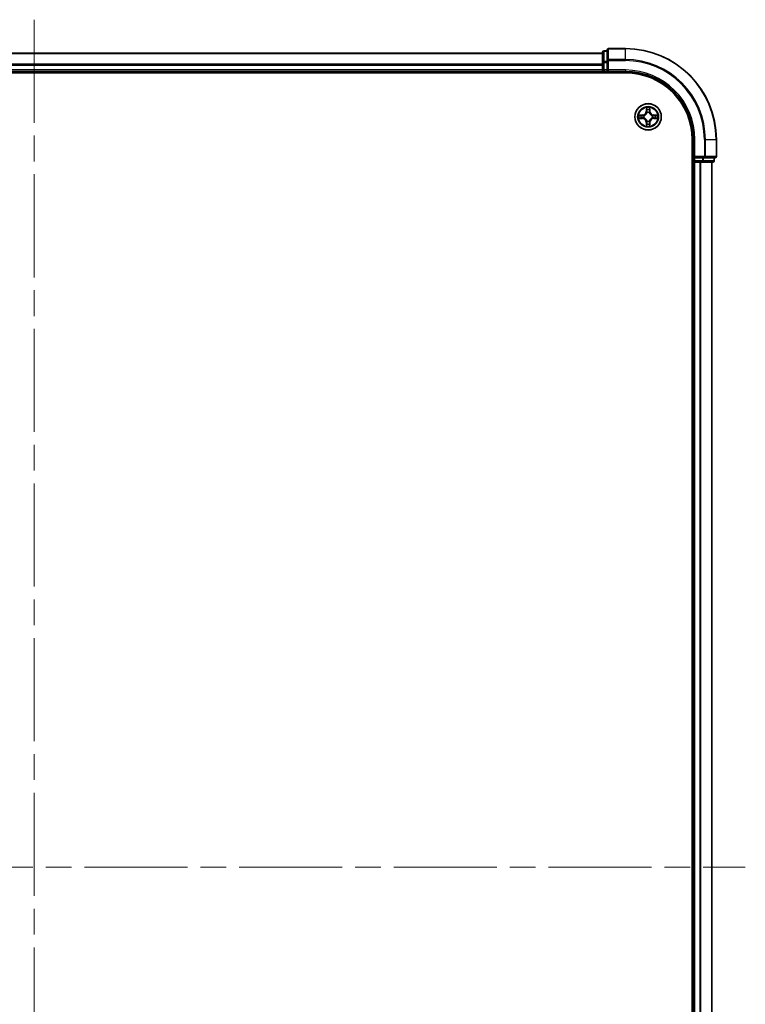
# Model space of a CAD drawing. Units: millimetres. Extents: x -1907 to 6354, y 32 to 1443.
# Drawn here: x 1160 to 1320, y 480 to 696 of the extents above; entities that cross this region are included whole.
import ezdxf

# ---------------------------------------------------------------- set-up
doc = ezdxf.new("R2010")
doc.units = ezdxf.units.MM
doc.header["$LTSCALE"] = 4
doc.linetypes.add('CHAIN', pattern=[0.3543, 0.2362, -0.0295, 0.0591, -0.0295])
for name, color, linetype, lineweight in [('Centerline (ISO)', 131, 'Continuous', 18), ('Visible (ISO)', 7, 'Continuous', 35), ('Visible Narrow (ISO)', 7, 'Continuous', 25)]:
    doc.layers.add(name, color=color, linetype=linetype, lineweight=lineweight)

msp = doc.modelspace()

# ---------------------------------------------------------------- linework, layer by layer
at = {"layer": 'Centerline (ISO)', "linetype": 'CHAIN', "ltscale": 23.990969}
for p, q in [((1163.5055, 696.3325), (1163.5055, 321.0425)), ((1004.575, 509.973), (1319.8649, 509.973))]:
    msp.add_line(p, q, dxfattribs=at)
at = {"layer": 'Visible (ISO)'}
for p, q in [((1288.5055, 688.973), (1038.5055, 688.973)), ((1288.5055, 689.173), (1288.5055, 686.9316)), ((1289.5055, 689.473), (1288.8055, 689.473)), ((1289.5055, 689.673), (1289.5055, 687.3325)), ((1293.5055, 689.973), (1289.8055, 689.973)), ((1288.5055, 686.9316), (1288.5055, 686.5561)), ((1288.5055, 686.5561), (1288.5055, 686.3325)), ((1289.5055, 687.3325), (1289.5055, 686.9316)), ((1289.5055, 685.273), (1289.5055, 686.9316)), ((1033.5055, 684.673), (1293.5055, 684.673)), ((1038.5055, 684.973), (1288.5055, 684.973)), ((1288.5055, 686.3325), (1288.5055, 685.273)), ((1288.5055, 685.273), (1288.5055, 684.973)), ((1288.5055, 684.973), (1288.5055, 684.673)), ((1288.8055, 684.973), (1289.5055, 684.973)), ((1289.5055, 684.973), (1289.8055, 685.273)), ((1289.5055, 685.273), (1289.5055, 684.973)), ((1289.5055, 684.973), (1293.5055, 684.973)), ((1308.2055, 669.973), (1308.2055, 349.973)), ((1308.5055, 669.973), (1308.5055, 665.973)), ((1313.5055, 666.273), (1313.5055, 669.973)), ((1308.2055, 664.973), (1308.5055, 664.973)), ((1308.8055, 666.273), (1308.5055, 665.973)), ((1308.5055, 665.973), (1308.5055, 665.273)), ((1308.5055, 665.973), (1308.8055, 665.973)), ((1308.5055, 664.973), (1308.8055, 664.973)), ((1308.5055, 664.973), (1308.5055, 354.973)), ((1310.4641, 665.973), (1308.8055, 665.973)), ((1308.8055, 664.973), (1309.8649, 664.973)), ((1309.8649, 664.973), (1310.0885, 664.973)), ((1310.0885, 664.973), (1310.4641, 664.973)), ((1310.4641, 665.973), (1310.8649, 665.973)), ((1310.4641, 664.973), (1312.7055, 664.973)), ((1310.8649, 665.973), (1313.2055, 665.973)), ((1312.5055, 354.973), (1312.5055, 664.973)), ((1313.0055, 665.273), (1313.0055, 665.973))]:
    msp.add_line(p, q, dxfattribs=at)
msp.add_circle((1298.5055, 674.973), 2.9, dxfattribs=at)
for centre, radius, start, end in [((1288.8055, 689.173), 0.3, 90, 180), ((1289.8055, 689.673), 0.3, 90, 180), ((1293.5055, 669.973), 20, 0, 90), ((1288.8055, 685.273), 0.3, 180, 270), ((1293.5055, 669.973), 15, 0, 90), ((1293.5055, 669.973), 14.7, 0, 90), ((1308.8055, 665.273), 0.3, 180, 270), ((1312.7055, 665.273), 0.3, 270, 0), ((1313.2055, 666.273), 0.3, 270, 0)]:
    msp.add_arc(centre, radius, start, end, dxfattribs=at)
at = {"layer": 'Visible Narrow (ISO)'}
for p, q in [((1038.5055, 688.9034), (1288.5055, 688.9034)), ((1288.8055, 689.473), (1288.8055, 689.4034)), ((1288.8055, 687.1621), (1288.8055, 689.4034)), ((1288.8055, 689.4034), (1289.5055, 689.4034)), ((1289.8055, 689.973), (1289.8055, 689.9034)), ((1289.8055, 689.9034), (1293.5055, 689.9034)), ((1289.8055, 687.5629), (1289.8055, 689.9034)), ((1293.5055, 689.9034), (1293.5055, 689.973)), ((1293.5055, 687.5629), (1293.5055, 689.9034)), ((1288.5055, 686.5629), (1038.5055, 686.5629)), ((1288.5055, 686.9316), (1288.8055, 686.9316)), ((1288.8055, 687.1621), (1288.8055, 686.9316)), ((1289.5055, 687.1621), (1288.8055, 687.1621)), ((1288.8055, 685.273), (1288.8055, 686.9316)), ((1288.8055, 686.9316), (1289.5055, 686.9316)), ((1289.5055, 687.3325), (1289.8055, 687.3325)), ((1293.5055, 687.5629), (1289.8055, 687.5629)), ((1289.8055, 687.5629), (1289.8055, 687.3325)), ((1289.8055, 687.3325), (1293.5055, 687.3325)), ((1289.8055, 685.273), (1289.8055, 687.3325)), ((1293.5055, 687.5629), (1293.5055, 687.3325)), ((1038.5055, 686.3325), (1288.5055, 686.3325)), ((1288.5055, 685.273), (1038.5055, 685.273)), ((1288.5055, 685.273), (1288.8055, 685.273)), ((1288.8055, 685.273), (1288.8055, 684.973)), ((1289.5055, 685.273), (1288.8055, 685.273)), ((1288.8055, 684.673), (1288.8055, 684.973)), ((1293.5055, 685.273), (1289.8055, 685.273)), ((1293.5055, 685.273), (1293.5055, 684.973)), ((1298.115, 676.9957), (1298.1014, 676.2162)), ((1298.1512, 676.2153), (1298.1014, 676.2162)), ((1298.1512, 676.2153), (1298.1598, 676.7054)), ((1298.1512, 676.2153), (1298.2238, 676.214)), ((1298.2644, 675.8893), (1298.2589, 675.9099)), ((1298.752, 675.9099), (1298.7466, 675.8893)), ((1298.8597, 676.2153), (1298.7871, 676.214)), ((1298.8512, 676.7054), (1298.8597, 676.2153)), ((1298.8597, 676.2153), (1298.9095, 676.2162)), ((1298.9095, 676.2162), (1298.8959, 676.9957)), ((1297.2623, 675.377), (1296.4827, 675.3634)), ((1296.4827, 674.5825), (1297.2623, 674.5689)), ((1296.7731, 675.3187), (1297.2631, 675.3272)), ((1297.2631, 674.6187), (1296.7731, 674.6273)), ((1297.2631, 675.3272), (1297.2623, 675.377)), ((1297.2631, 674.6187), (1297.2623, 674.5689)), ((1297.2631, 675.3272), (1297.2644, 675.2546)), ((1297.2631, 674.6187), (1297.2644, 674.6914)), ((1297.5685, 675.2195), (1297.5892, 675.2141)), ((1297.5892, 674.7319), (1297.5685, 674.7264)), ((1298.1512, 673.7306), (1298.1014, 673.7298)), ((1298.1014, 673.7298), (1298.115, 672.9502)), ((1298.1512, 673.7306), (1298.2238, 673.7319)), ((1298.1598, 673.2406), (1298.1512, 673.7306)), ((1298.2589, 674.0361), (1298.2644, 674.0567)), ((1298.7466, 674.0567), (1298.752, 674.0361)), ((1298.8597, 673.7306), (1298.7871, 673.7319)), ((1298.8597, 673.7306), (1298.8512, 673.2406)), ((1298.8597, 673.7306), (1298.9095, 673.7298)), ((1298.8959, 672.9502), (1298.9095, 673.7298)), ((1299.4217, 675.2141), (1299.4424, 675.2195)), ((1299.4424, 674.7264), (1299.4217, 674.7319)), ((1299.7478, 675.3272), (1299.7465, 675.2546)), ((1299.7478, 674.6187), (1299.7465, 674.6914)), ((1299.7478, 675.3272), (1299.7487, 675.377)), ((1299.7478, 675.3272), (1300.2378, 675.3187)), ((1300.2378, 674.6273), (1299.7478, 674.6187)), ((1299.7478, 674.6187), (1299.7487, 674.5689)), ((1300.5282, 675.3634), (1299.7487, 675.377)), ((1299.7487, 674.5689), (1300.5282, 674.5825)), ((1308.8055, 669.973), (1308.5055, 669.973)), ((1308.8055, 666.273), (1308.8055, 669.973)), ((1310.8649, 669.973), (1310.8649, 666.273)), ((1311.0954, 669.973), (1310.8649, 669.973)), ((1311.0954, 666.273), (1311.0954, 669.973)), ((1311.0954, 669.973), (1313.4359, 669.973)), ((1313.4359, 669.973), (1313.4359, 666.273)), ((1313.4359, 669.973), (1313.5055, 669.973)), ((1308.5055, 665.273), (1308.2055, 665.273)), ((1308.5055, 665.273), (1308.8055, 665.273)), ((1310.8649, 666.273), (1308.8055, 666.273)), ((1308.8055, 665.273), (1308.8055, 665.973)), ((1308.8055, 665.273), (1308.8055, 664.973)), ((1310.4641, 665.273), (1308.8055, 665.273)), ((1308.8055, 354.973), (1308.8055, 664.973)), ((1309.8649, 664.973), (1309.8649, 354.973)), ((1310.0954, 354.973), (1310.0954, 664.973)), ((1310.4641, 665.973), (1310.4641, 665.273)), ((1310.4641, 665.273), (1310.4641, 664.973)), ((1310.4641, 665.273), (1310.6946, 665.273)), ((1310.6946, 665.273), (1310.6946, 665.973)), ((1312.9359, 665.273), (1310.6946, 665.273)), ((1310.8649, 666.273), (1310.8649, 665.973)), ((1310.8649, 666.273), (1311.0954, 666.273)), ((1313.4359, 666.273), (1311.0954, 666.273)), ((1312.4359, 664.973), (1312.4359, 354.973)), ((1312.9359, 665.973), (1312.9359, 665.273)), ((1312.9359, 665.273), (1313.0055, 665.273)), ((1313.4359, 666.273), (1313.5055, 666.273))]:
    msp.add_line(p, q, dxfattribs=at)
for radius in [2.8677, 2.3092, 2.1415]:
    msp.add_circle((1298.5055, 674.973), radius, dxfattribs=at)
for centre, radius, start, end in [((1293.5055, 669.973), 19.9305, 0, 90), ((1293.5055, 669.973), 17.59, 0, 90), ((1293.5055, 669.973), 17.3595, 0, 90), ((1293.5055, 669.973), 15.3, 0, 90), ((1297.2473, 676.2311), 0.8542, 271, 359), ((1297.2473, 676.2311), 0.904, 271, 359), ((1298.5055, 674.973), 2.0601, 79.074582, 100.925418), ((1298.5055, 674.973), 1.6122, 79.692479, 100.307521), ((1298.5055, 674.973), 0.9688, 75.258044, 104.741956), ((1298.5055, 674.973), 0.9475, 75.258044, 104.741956), ((1299.7636, 676.2311), 0.904, 181, 269), ((1299.7636, 676.2311), 0.8542, 181, 269), ((1298.5055, 674.973), 2.0601, 169.074582, 190.925418), ((1298.5055, 674.973), 1.6122, 169.692479, 190.307521), ((1297.2473, 673.7149), 0.8542, 1, 89), ((1297.2473, 673.7149), 0.904, 1, 89), ((1298.5055, 674.973), 0.9688, 165.258044, 194.741956), ((1298.5055, 674.973), 0.9475, 165.258044, 194.741956), ((1298.5055, 674.973), 0.9688, 255.258044, 284.741956), ((1298.5055, 674.973), 0.9475, 255.258044, 284.741956), ((1299.7636, 673.7149), 0.904, 91, 179), ((1299.7636, 673.7149), 0.8542, 91, 179), ((1298.5055, 674.973), 0.9475, 345.258044, 14.741956), ((1298.5055, 674.973), 0.9688, 345.258044, 14.741956), ((1298.5055, 674.973), 1.6122, 349.692479, 10.307521), ((1298.5055, 674.973), 2.0601, 349.074582, 10.925418), ((1298.5055, 674.973), 2.0601, 259.074582, 280.925418), ((1298.5055, 674.973), 1.6122, 259.692479, 280.307521)]:
    msp.add_arc(centre, radius, start, end, dxfattribs=at)
for centre, major_axis, ratio, start_param, end_param in [((1288.8055, 689.173), (-0.3, 0), 0.76822128, 4.71238898, 6.28318531), ((1289.8055, 689.673), (-0.3, 0), 0.76822128, 4.71238898, 6.28318531), ((1288.8055, 686.9316), (-0.3, 0), 0.76822128, 4.71238898, 6.28318531), ((1289.8055, 687.3325), (-0.3, 0), 0.76822128, 4.71238898, 6.28318531), ((1298.2096, 676.7045), (-0.05, -0.002), 0.54850665, 4.7835784, 6.17876057), ((1298.225, 676.5151), (-0.0494, -0.008), 0.89574018, 4.73044269, 6.08586581), ((1298.2703, 675.8666), (-0.0492, 0.0091), 0.87684642, 5.10328313, 6.10089396), ((1298.2703, 675.8666), (-0.0477, 0.0149), 0.41070123, 4.96449783, 6.18744952), ((1298.2736, 676.2132), (-0.0494, -0.008), 0.89572054, 4.73483766, 6.08588361), ((1298.7373, 676.2132), (0.0494, -0.008), 0.89572054, 0.1973017, 1.54834765), ((1298.7406, 675.8666), (0.0477, 0.0149), 0.41070123, 0.09573579, 1.31868747), ((1298.7406, 675.8666), (0.0492, 0.0091), 0.87684641, 0.18229136, 1.17990219), ((1298.7859, 676.5151), (0.0494, -0.008), 0.89574018, 0.19731949, 1.55274262), ((1298.8013, 676.7045), (0.05, -0.002), 0.54850665, 0.10442473, 1.4996069), ((1296.7739, 675.2689), (0.002, 0.05), 0.54850665, 0.10442473, 1.4996069), ((1296.7739, 674.6771), (0.002, -0.05), 0.54850665, 4.7835784, 6.17876057), ((1296.9634, 675.2534), (0.008, 0.0494), 0.89574018, 0.19731949, 1.55274262), ((1296.9634, 674.6925), (0.008, -0.0494), 0.89574018, 4.73044269, 6.08586581), ((1297.2653, 675.2048), (0.008, 0.0494), 0.89572054, 0.1973017, 1.54834765), ((1297.2653, 674.7412), (0.008, -0.0494), 0.89572054, 4.73483766, 6.08588361), ((1297.6119, 675.2081), (-0.0091, 0.0492), 0.87684641, 0.18229136, 1.17990219), ((1297.6119, 674.7378), (-0.0091, -0.0492), 0.87684642, 5.10328313, 6.10089396), ((1297.6119, 675.2081), (-0.0149, 0.0477), 0.41070123, 0.09573579, 1.31868747), ((1297.6119, 674.7378), (-0.0149, -0.0477), 0.41070123, 4.96449783, 6.18744952), ((1298.225, 673.4309), (-0.0494, 0.008), 0.89574018, 0.19731949, 1.55274262), ((1298.2703, 674.0794), (-0.0492, -0.0091), 0.87684641, 0.18229136, 1.17990219), ((1298.2703, 674.0794), (-0.0477, -0.0149), 0.41070123, 0.09573579, 1.31868747), ((1298.2736, 673.7328), (-0.0494, 0.008), 0.89572054, 0.1973017, 1.54834765), ((1298.7373, 673.7328), (0.0494, 0.008), 0.89572054, 4.73483766, 6.08588361), ((1298.7406, 674.0794), (0.0477, -0.0149), 0.41070123, 4.96449783, 6.18744952), ((1298.7406, 674.0794), (0.0492, -0.0091), 0.87684642, 5.10328313, 6.10089396), ((1298.7859, 673.4309), (0.0494, 0.008), 0.89574018, 4.73044269, 6.08586581), ((1299.399, 675.2081), (0.0091, 0.0492), 0.87684642, 5.10328313, 6.10089396), ((1299.399, 675.2081), (0.0149, 0.0477), 0.41070123, 4.96449783, 6.18744952), ((1299.399, 674.7378), (0.0149, -0.0477), 0.41070123, 0.09573579, 1.31868747), ((1299.399, 674.7378), (0.0091, -0.0492), 0.87684641, 0.18229136, 1.17990219), ((1299.7456, 675.2048), (-0.008, 0.0494), 0.89572054, 4.73483766, 6.08588361), ((1299.7456, 674.7412), (-0.008, -0.0494), 0.89572054, 0.1973017, 1.54834765), ((1300.0475, 675.2534), (-0.008, 0.0494), 0.89574018, 4.73044269, 6.08586581), ((1300.0475, 674.6925), (-0.008, -0.0494), 0.89574018, 0.19731949, 1.55274262), ((1300.237, 675.2689), (-0.002, 0.05), 0.54850665, 4.7835784, 6.17876057), ((1300.237, 674.6771), (-0.002, -0.05), 0.54850665, 0.10442473, 1.4996069), ((1298.2096, 673.2415), (-0.05, 0.002), 0.54850665, 0.10442473, 1.4996069), ((1298.8013, 673.2415), (0.05, 0.002), 0.54850665, 4.7835784, 6.17876057), ((1310.4641, 665.273), (0, -0.3), 0.76822128, 0, 1.57079633), ((1310.8649, 666.273), (0, -0.3), 0.76822128, 0, 1.57079633), ((1312.7055, 665.273), (0, -0.3), 0.76822128, 0, 1.57079633), ((1313.2055, 666.273), (0, -0.3), 0.76822128, 0, 1.57079633)]:
    msp.add_ellipse(centre, major_axis=major_axis, ratio=ratio, start_param=start_param, end_param=end_param, dxfattribs=at)
for points, knots in [([(1297.5892, 675.2141), (1297.6051, 675.2192), (1297.6209, 675.2248), (1297.7169, 675.2614), (1297.796, 675.303), (1297.9187, 675.3909), (1297.9644, 675.4296), (1298.0066, 675.4718), (1298.0489, 675.5141), (1298.0875, 675.5597), (1298.1754, 675.6824), (1298.2171, 675.7615), (1298.2536, 675.8575), (1298.2592, 675.8734), (1298.2644, 675.8893)], [-0.174866013, -0.174866013, -0.174866013, -0.174866013, -0.16940495, -0.16940495, -0.141674077, -0.141674077, -0.124342281, -0.124342281, -0.124342281, -0.107010485, -0.107010485, -0.079279611, -0.079279611, -0.073818549, -0.073818549, -0.073818549, -0.073818549]), ([(1298.2234, 675.8833), (1298.2187, 675.8682), (1298.2136, 675.8531), (1298.1804, 675.7619), (1298.1425, 675.6869), (1298.0624, 675.5719), (1298.027, 675.5294), (1297.988, 675.4904), (1297.949, 675.4514), (1297.9065, 675.4161), (1297.7915, 675.3359), (1297.7166, 675.298), (1297.6253, 675.2648), (1297.6103, 675.2597), (1297.5951, 675.255)], [0.073818549, 0.073818549, 0.073818549, 0.073818549, 0.079279611, 0.079279611, 0.107010485, 0.107010485, 0.124342281, 0.124342281, 0.124342281, 0.141674077, 0.141674077, 0.16940495, 0.16940495, 0.174866013, 0.174866013, 0.174866013, 0.174866013]), ([(1298.2049, 676.7317), (1298.2045, 676.7467), (1298.2024, 676.7622), (1298.1939, 676.8032), (1298.1858, 676.8288), (1298.1677, 676.8775), (1298.158, 676.9005), (1298.1372, 676.9477), (1298.1261, 676.9718), (1298.115, 676.9957)], [0, 0, 0, 0, 0.0059340385, 0.0059340385, 0.0154285, 0.0154285, 0.0237449879, 0.0237449879, 0.0323943032, 0.0323943032, 0.0323943032, 0.0323943032]), ([(1298.115, 676.9957), (1298.1205, 676.9694), (1298.1261, 676.9428), (1298.1365, 676.8909), (1298.1413, 676.8656), (1298.1503, 676.812), (1298.1543, 676.7839), (1298.1585, 676.7389), (1298.1596, 676.7219), (1298.1598, 676.7054)], [-0.0323943032, -0.0323943032, -0.0323943032, -0.0323943032, -0.0237449879, -0.0237449879, -0.0154285, -0.0154285, -0.0059340385, -0.0059340385, 0, 0, 0, 0]), ([(1298.1598, 676.7054), (1298.1614, 676.665), (1298.1635, 676.6282), (1298.1687, 676.5642), (1298.1718, 676.5371), (1298.1752, 676.5159)], [0, 0, 0, 0, 0.014491423, 0.014491423, 0.0289828459, 0.0289828459, 0.0289828459, 0.0289828459]), ([(1298.1752, 676.5159), (1298.1833, 676.4656), (1298.1914, 676.4153), (1298.2076, 676.3147), (1298.2157, 676.2644), (1298.2238, 676.214)], [0, 0, 0, 0, 0.0343899271, 0.0343899271, 0.0687798542, 0.0687798542, 0.0687798542, 0.0687798542]), ([(1298.217, 676.5591), (1298.2139, 676.5784), (1298.2114, 676.6031), (1298.2073, 676.6613), (1298.2058, 676.6949), (1298.2049, 676.7317)], [-0.0289828459, -0.0289828459, -0.0289828459, -0.0289828459, -0.014491423, -0.014491423, 0, 0, 0, 0]), ([(1298.2654, 676.2572), (1298.2573, 676.3075), (1298.2493, 676.3578), (1298.2331, 676.4585), (1298.2251, 676.5088), (1298.217, 676.5591)], [-0.0687798542, -0.0687798542, -0.0687798542, -0.0687798542, -0.0343899271, -0.0343899271, 0, 0, 0, 0]), ([(1298.2238, 676.214), (1298.2355, 676.1456), (1298.2401, 676.076), (1298.2349, 675.9648), (1298.2307, 675.9245), (1298.2234, 675.8833)], [0, 0, 0, 0, 0.0491206273, 0.0491206273, 0.0764653604, 0.0764653604, 0.0764653604, 0.0764653604]), ([(1298.2589, 675.9099), (1298.2677, 675.9532), (1298.2732, 675.9955), (1298.2808, 676.1122), (1298.2769, 676.1853), (1298.2654, 676.2572)], [-0.0764653604, -0.0764653604, -0.0764653604, -0.0764653604, -0.0491206273, -0.0491206273, 0, 0, 0, 0]), ([(1298.7455, 676.2572), (1298.734, 676.1853), (1298.7301, 676.1122), (1298.7377, 675.9955), (1298.7432, 675.9532), (1298.752, 675.9099)], [-0.0982412545, -0.0982412545, -0.0982412545, -0.0982412545, -0.0491206273, -0.0491206273, -0.0217758941, -0.0217758941, -0.0217758941, -0.0217758941]), ([(1298.7939, 676.5591), (1298.7858, 676.5088), (1298.7778, 676.4585), (1298.7616, 676.3578), (1298.7536, 676.3075), (1298.7455, 676.2572)], [-0.0687798542, -0.0687798542, -0.0687798542, -0.0687798542, -0.0343899271, -0.0343899271, 0, 0, 0, 0]), ([(1298.7466, 675.8893), (1298.7517, 675.8734), (1298.7573, 675.8575), (1298.7938, 675.7615), (1298.8355, 675.6824), (1298.9234, 675.5597), (1298.962, 675.5141), (1299.0043, 675.4718), (1299.0466, 675.4296), (1299.0922, 675.3909), (1299.2149, 675.303), (1299.294, 675.2614), (1299.39, 675.2248), (1299.4059, 675.2192), (1299.4217, 675.2141)], [-0.174866013, -0.174866013, -0.174866013, -0.174866013, -0.16940495, -0.16940495, -0.141674077, -0.141674077, -0.124342281, -0.124342281, -0.124342281, -0.107010485, -0.107010485, -0.079279611, -0.079279611, -0.073818549, -0.073818549, -0.073818549, -0.073818549]), ([(1298.7875, 675.8833), (1298.7802, 675.9245), (1298.776, 675.9648), (1298.7709, 676.076), (1298.7754, 676.1456), (1298.7871, 676.214)], [0.0217758941, 0.0217758941, 0.0217758941, 0.0217758941, 0.0491206273, 0.0491206273, 0.0982412545, 0.0982412545, 0.0982412545, 0.0982412545]), ([(1298.7871, 676.214), (1298.7952, 676.2644), (1298.8033, 676.3147), (1298.8195, 676.4153), (1298.8276, 676.4656), (1298.8357, 676.5159)], [0, 0, 0, 0, 0.0343899271, 0.0343899271, 0.0687798542, 0.0687798542, 0.0687798542, 0.0687798542]), ([(1299.4158, 675.255), (1299.4006, 675.2597), (1299.3856, 675.2648), (1299.2943, 675.298), (1299.2194, 675.3359), (1299.1044, 675.4161), (1299.0619, 675.4514), (1299.0229, 675.4904), (1298.9839, 675.5294), (1298.9485, 675.5719), (1298.8684, 675.6869), (1298.8305, 675.7619), (1298.7973, 675.8531), (1298.7922, 675.8682), (1298.7875, 675.8833)], [0.073818549, 0.073818549, 0.073818549, 0.073818549, 0.079279611, 0.079279611, 0.107010485, 0.107010485, 0.124342281, 0.124342281, 0.124342281, 0.141674077, 0.141674077, 0.16940495, 0.16940495, 0.174866013, 0.174866013, 0.174866013, 0.174866013]), ([(1298.806, 676.7317), (1298.8051, 676.6951), (1298.8036, 676.6618), (1298.7996, 676.6034), (1298.797, 676.5785), (1298.7939, 676.5591)], [-0.0289828459, -0.0289828459, -0.0289828459, -0.0289828459, -0.0145850634, -0.0145850634, 0, 0, 0, 0]), ([(1298.8959, 676.9957), (1298.8824, 676.9666), (1298.8688, 676.9371), (1298.8402, 676.8706), (1298.8259, 676.8338), (1298.8105, 676.7752), (1298.8065, 676.753), (1298.806, 676.7317)], [-0.0003383294, -0.0003383294, -0.0003383294, -0.0003383294, 0.0102009359, 0.0102009359, 0.0236501899, 0.0236501899, 0.0320559737, 0.0320559737, 0.0320559737, 0.0320559737]), ([(1298.8357, 676.5159), (1298.8391, 676.5373), (1298.8422, 676.5646), (1298.8474, 676.6286), (1298.8495, 676.6653), (1298.8512, 676.7054)], [0, 0, 0, 0, 0.0145850634, 0.0145850634, 0.0289828459, 0.0289828459, 0.0289828459, 0.0289828459]), ([(1298.8512, 676.7054), (1298.8514, 676.7288), (1298.8534, 676.7532), (1298.861, 676.8176), (1298.8681, 676.858), (1298.8823, 676.9312), (1298.8892, 676.9636), (1298.8959, 676.9957)], [-0.0320559737, -0.0320559737, -0.0320559737, -0.0320559737, -0.0236501899, -0.0236501899, -0.0102009359, -0.0102009359, 0.0003383294, 0.0003383294, 0.0003383294, 0.0003383294]), ([(1296.7731, 675.3187), (1296.7497, 675.3189), (1296.7253, 675.3209), (1296.6608, 675.3285), (1296.6204, 675.3356), (1296.5472, 675.3499), (1296.5148, 675.3567), (1296.4827, 675.3634)], [-0.0320559737, -0.0320559737, -0.0320559737, -0.0320559737, -0.0236501899, -0.0236501899, -0.0102009359, -0.0102009359, 0.0003383294, 0.0003383294, 0.0003383294, 0.0003383294]), ([(1296.4827, 675.3634), (1296.5119, 675.35), (1296.5413, 675.3363), (1296.6078, 675.3077), (1296.6446, 675.2934), (1296.7032, 675.278), (1296.7254, 675.274), (1296.7467, 675.2735)], [-0.0003383294, -0.0003383294, -0.0003383294, -0.0003383294, 0.0102009359, 0.0102009359, 0.0236501899, 0.0236501899, 0.0320559737, 0.0320559737, 0.0320559737, 0.0320559737]), ([(1296.7467, 674.6724), (1296.7317, 674.6721), (1296.7162, 674.67), (1296.6752, 674.6614), (1296.6496, 674.6533), (1296.6009, 674.6352), (1296.5779, 674.6255), (1296.5307, 674.6047), (1296.5066, 674.5936), (1296.4827, 674.5825)], [0, 0, 0, 0, 0.0059340385, 0.0059340385, 0.0154285, 0.0154285, 0.0237449879, 0.0237449879, 0.0323943032, 0.0323943032, 0.0323943032, 0.0323943032]), ([(1296.4827, 674.5825), (1296.509, 674.5881), (1296.5356, 674.5936), (1296.5875, 674.604), (1296.6128, 674.6088), (1296.6664, 674.6178), (1296.6946, 674.6219), (1296.7395, 674.6261), (1296.7566, 674.6271), (1296.7731, 674.6273)], [-0.0323943032, -0.0323943032, -0.0323943032, -0.0323943032, -0.0237449879, -0.0237449879, -0.0154285, -0.0154285, -0.0059340385, -0.0059340385, 0, 0, 0, 0]), ([(1296.7467, 675.2735), (1296.7833, 675.2726), (1296.8167, 675.2711), (1296.875, 675.2671), (1296.8999, 675.2645), (1296.9193, 675.2614)], [-0.0289828459, -0.0289828459, -0.0289828459, -0.0289828459, -0.0145850634, -0.0145850634, 0, 0, 0, 0]), ([(1296.9193, 674.6845), (1296.9, 674.6814), (1296.8753, 674.6789), (1296.8171, 674.6748), (1296.7835, 674.6734), (1296.7467, 674.6724)], [-0.0289828459, -0.0289828459, -0.0289828459, -0.0289828459, -0.014491423, -0.014491423, 0, 0, 0, 0]), ([(1296.9625, 675.3032), (1296.9412, 675.3067), (1296.9138, 675.3097), (1296.8498, 675.3149), (1296.8132, 675.3171), (1296.7731, 675.3187)], [0, 0, 0, 0, 0.0145850634, 0.0145850634, 0.0289828459, 0.0289828459, 0.0289828459, 0.0289828459]), ([(1296.7731, 674.6273), (1296.8134, 674.6289), (1296.8503, 674.631), (1296.9142, 674.6362), (1296.9413, 674.6393), (1296.9625, 674.6427)], [0, 0, 0, 0, 0.014491423, 0.014491423, 0.0289828459, 0.0289828459, 0.0289828459, 0.0289828459]), ([(1296.9193, 675.2614), (1296.9696, 675.2534), (1297.0199, 675.2453), (1297.1206, 675.2291), (1297.1709, 675.2211), (1297.2212, 675.213)], [-0.0687798542, -0.0687798542, -0.0687798542, -0.0687798542, -0.0343899271, -0.0343899271, 0, 0, 0, 0]), ([(1297.2212, 674.7329), (1297.1709, 674.7249), (1297.1206, 674.7168), (1297.0199, 674.7007), (1296.9696, 674.6926), (1296.9193, 674.6845)], [-0.0687798542, -0.0687798542, -0.0687798542, -0.0687798542, -0.0343899271, -0.0343899271, 0, 0, 0, 0]), ([(1297.2644, 675.2546), (1297.2141, 675.2627), (1297.1638, 675.2708), (1297.0631, 675.287), (1297.0128, 675.2951), (1296.9625, 675.3032)], [0, 0, 0, 0, 0.0343899271, 0.0343899271, 0.0687798542, 0.0687798542, 0.0687798542, 0.0687798542]), ([(1296.9625, 674.6427), (1297.0128, 674.6508), (1297.0631, 674.6589), (1297.1638, 674.6751), (1297.2141, 674.6832), (1297.2644, 674.6914)], [0, 0, 0, 0, 0.0343899271, 0.0343899271, 0.0687798542, 0.0687798542, 0.0687798542, 0.0687798542]), ([(1297.2212, 675.213), (1297.2931, 675.2015), (1297.3663, 675.1977), (1297.4829, 675.2053), (1297.5252, 675.2107), (1297.5685, 675.2195)], [-0.0982412545, -0.0982412545, -0.0982412545, -0.0982412545, -0.0491206273, -0.0491206273, -0.0217758941, -0.0217758941, -0.0217758941, -0.0217758941]), ([(1297.5685, 674.7264), (1297.5252, 674.7353), (1297.4829, 674.7407), (1297.3663, 674.7483), (1297.2931, 674.7444), (1297.2212, 674.7329)], [-0.0764653604, -0.0764653604, -0.0764653604, -0.0764653604, -0.0491206273, -0.0491206273, 0, 0, 0, 0]), ([(1297.5951, 675.255), (1297.5539, 675.2478), (1297.5136, 675.2435), (1297.4025, 675.2384), (1297.3328, 675.243), (1297.2644, 675.2546)], [0.0217758941, 0.0217758941, 0.0217758941, 0.0217758941, 0.0491206273, 0.0491206273, 0.0982412545, 0.0982412545, 0.0982412545, 0.0982412545]), ([(1297.2644, 674.6914), (1297.3328, 674.703), (1297.4025, 674.7076), (1297.5136, 674.7025), (1297.5539, 674.6982), (1297.5951, 674.6909)], [0, 0, 0, 0, 0.0491206273, 0.0491206273, 0.0764653604, 0.0764653604, 0.0764653604, 0.0764653604]), ([(1298.2644, 674.0567), (1298.2592, 674.0726), (1298.2536, 674.0884), (1298.2171, 674.1844), (1298.1754, 674.2635), (1298.0875, 674.3862), (1298.0489, 674.4319), (1298.0066, 674.4741), (1297.9644, 674.5164), (1297.9187, 674.555), (1297.796, 674.6429), (1297.7169, 674.6846), (1297.6209, 674.7211), (1297.6051, 674.7267), (1297.5892, 674.7319)], [-0.174866013, -0.174866013, -0.174866013, -0.174866013, -0.16940495, -0.16940495, -0.141674077, -0.141674077, -0.124342281, -0.124342281, -0.124342281, -0.107010485, -0.107010485, -0.079279611, -0.079279611, -0.073818549, -0.073818549, -0.073818549, -0.073818549]), ([(1297.5951, 674.6909), (1297.6103, 674.6862), (1297.6253, 674.6812), (1297.7166, 674.6479), (1297.7915, 674.6101), (1297.9065, 674.5299), (1297.949, 674.4945), (1297.988, 674.4555), (1298.027, 674.4165), (1298.0624, 674.374), (1298.1425, 674.2591), (1298.1804, 674.1841), (1298.2136, 674.0929), (1298.2187, 674.0778), (1298.2234, 674.0627)], [0.073818549, 0.073818549, 0.073818549, 0.073818549, 0.079279611, 0.079279611, 0.107010485, 0.107010485, 0.124342281, 0.124342281, 0.124342281, 0.141674077, 0.141674077, 0.16940495, 0.16940495, 0.174866013, 0.174866013, 0.174866013, 0.174866013]), ([(1298.1752, 673.43), (1298.1718, 673.4087), (1298.1687, 673.3814), (1298.1635, 673.3173), (1298.1614, 673.2807), (1298.1598, 673.2406)], [0, 0, 0, 0, 0.0145850634, 0.0145850634, 0.0289828459, 0.0289828459, 0.0289828459, 0.0289828459]), ([(1298.2238, 673.7319), (1298.2157, 673.6816), (1298.2076, 673.6313), (1298.1914, 673.5306), (1298.1833, 673.4803), (1298.1752, 673.43)], [0, 0, 0, 0, 0.0343899271, 0.0343899271, 0.0687798542, 0.0687798542, 0.0687798542, 0.0687798542]), ([(1298.217, 673.3868), (1298.2251, 673.4371), (1298.2331, 673.4875), (1298.2493, 673.5881), (1298.2573, 673.6384), (1298.2654, 673.6888)], [-0.0687798542, -0.0687798542, -0.0687798542, -0.0687798542, -0.0343899271, -0.0343899271, 0, 0, 0, 0]), ([(1298.2234, 674.0627), (1298.2307, 674.0214), (1298.2349, 673.9811), (1298.2401, 673.87), (1298.2355, 673.8003), (1298.2238, 673.7319)], [0.0217758941, 0.0217758941, 0.0217758941, 0.0217758941, 0.0491206273, 0.0491206273, 0.0982412545, 0.0982412545, 0.0982412545, 0.0982412545]), ([(1298.2654, 673.6888), (1298.2769, 673.7606), (1298.2808, 673.8338), (1298.2732, 673.9505), (1298.2677, 673.9927), (1298.2589, 674.0361)], [-0.0982412545, -0.0982412545, -0.0982412545, -0.0982412545, -0.0491206273, -0.0491206273, -0.0217758941, -0.0217758941, -0.0217758941, -0.0217758941]), ([(1298.752, 674.0361), (1298.7432, 673.9927), (1298.7377, 673.9505), (1298.7301, 673.8338), (1298.734, 673.7606), (1298.7455, 673.6888)], [-0.0764653604, -0.0764653604, -0.0764653604, -0.0764653604, -0.0491206273, -0.0491206273, 0, 0, 0, 0]), ([(1298.7455, 673.6888), (1298.7536, 673.6384), (1298.7616, 673.5881), (1298.7778, 673.4875), (1298.7858, 673.4371), (1298.7939, 673.3868)], [-0.0687798542, -0.0687798542, -0.0687798542, -0.0687798542, -0.0343899271, -0.0343899271, 0, 0, 0, 0]), ([(1299.4217, 674.7319), (1299.4059, 674.7267), (1299.39, 674.7211), (1299.294, 674.6846), (1299.2149, 674.6429), (1299.0922, 674.555), (1299.0466, 674.5164), (1299.0043, 674.4741), (1298.962, 674.4319), (1298.9234, 674.3862), (1298.8355, 674.2635), (1298.7938, 674.1844), (1298.7573, 674.0884), (1298.7517, 674.0726), (1298.7466, 674.0567)], [-0.174866013, -0.174866013, -0.174866013, -0.174866013, -0.16940495, -0.16940495, -0.141674077, -0.141674077, -0.124342281, -0.124342281, -0.124342281, -0.107010485, -0.107010485, -0.079279611, -0.079279611, -0.073818549, -0.073818549, -0.073818549, -0.073818549]), ([(1298.7871, 673.7319), (1298.7754, 673.8003), (1298.7709, 673.87), (1298.776, 673.9811), (1298.7802, 674.0214), (1298.7875, 674.0627)], [0, 0, 0, 0, 0.0491206273, 0.0491206273, 0.0764653604, 0.0764653604, 0.0764653604, 0.0764653604]), ([(1298.8357, 673.43), (1298.8276, 673.4803), (1298.8195, 673.5306), (1298.8033, 673.6313), (1298.7952, 673.6816), (1298.7871, 673.7319)], [0, 0, 0, 0, 0.0343899271, 0.0343899271, 0.0687798542, 0.0687798542, 0.0687798542, 0.0687798542]), ([(1298.7875, 674.0627), (1298.7922, 674.0778), (1298.7973, 674.0929), (1298.8305, 674.1841), (1298.8684, 674.2591), (1298.9485, 674.374), (1298.9839, 674.4165), (1299.0229, 674.4555), (1299.0619, 674.4945), (1299.1044, 674.5299), (1299.2194, 674.6101), (1299.2943, 674.6479), (1299.3856, 674.6812), (1299.4006, 674.6862), (1299.4158, 674.6909)], [0.073818549, 0.073818549, 0.073818549, 0.073818549, 0.079279611, 0.079279611, 0.107010485, 0.107010485, 0.124342281, 0.124342281, 0.124342281, 0.141674077, 0.141674077, 0.16940495, 0.16940495, 0.174866013, 0.174866013, 0.174866013, 0.174866013]), ([(1298.8512, 673.2406), (1298.8495, 673.2809), (1298.8474, 673.3178), (1298.8422, 673.3817), (1298.8391, 673.4088), (1298.8357, 673.43)], [0, 0, 0, 0, 0.014491423, 0.014491423, 0.0289828459, 0.0289828459, 0.0289828459, 0.0289828459]), ([(1299.7465, 675.2546), (1299.6781, 675.243), (1299.6084, 675.2384), (1299.4973, 675.2435), (1299.457, 675.2478), (1299.4158, 675.255)], [0, 0, 0, 0, 0.0491206273, 0.0491206273, 0.0764653604, 0.0764653604, 0.0764653604, 0.0764653604]), ([(1299.4158, 674.6909), (1299.457, 674.6982), (1299.4973, 674.7025), (1299.6084, 674.7076), (1299.6781, 674.703), (1299.7465, 674.6914)], [0.0217758941, 0.0217758941, 0.0217758941, 0.0217758941, 0.0491206273, 0.0491206273, 0.0982412545, 0.0982412545, 0.0982412545, 0.0982412545]), ([(1299.4424, 675.2195), (1299.4857, 675.2107), (1299.528, 675.2053), (1299.6446, 675.1977), (1299.7178, 675.2015), (1299.7897, 675.213)], [-0.0764653604, -0.0764653604, -0.0764653604, -0.0764653604, -0.0491206273, -0.0491206273, 0, 0, 0, 0]), ([(1299.7897, 674.7329), (1299.7178, 674.7444), (1299.6446, 674.7483), (1299.528, 674.7407), (1299.4857, 674.7353), (1299.4424, 674.7264)], [-0.0982412545, -0.0982412545, -0.0982412545, -0.0982412545, -0.0491206273, -0.0491206273, -0.0217758941, -0.0217758941, -0.0217758941, -0.0217758941]), ([(1300.0484, 675.3032), (1299.9981, 675.2951), (1299.9478, 675.287), (1299.8472, 675.2708), (1299.7968, 675.2627), (1299.7465, 675.2546)], [0, 0, 0, 0, 0.0343899271, 0.0343899271, 0.0687798542, 0.0687798542, 0.0687798542, 0.0687798542]), ([(1299.7465, 674.6914), (1299.7968, 674.6832), (1299.8472, 674.6751), (1299.9478, 674.6589), (1299.9981, 674.6508), (1300.0484, 674.6427)], [0, 0, 0, 0, 0.0343899271, 0.0343899271, 0.0687798542, 0.0687798542, 0.0687798542, 0.0687798542]), ([(1299.7897, 675.213), (1299.84, 675.2211), (1299.8903, 675.2291), (1299.991, 675.2453), (1300.0413, 675.2534), (1300.0916, 675.2614)], [-0.0687798542, -0.0687798542, -0.0687798542, -0.0687798542, -0.0343899271, -0.0343899271, 0, 0, 0, 0]), ([(1300.0916, 674.6845), (1300.0413, 674.6926), (1299.991, 674.7007), (1299.8903, 674.7168), (1299.84, 674.7249), (1299.7897, 674.7329)], [-0.0687798542, -0.0687798542, -0.0687798542, -0.0687798542, -0.0343899271, -0.0343899271, 0, 0, 0, 0]), ([(1300.2378, 675.3187), (1300.1975, 675.3171), (1300.1606, 675.3149), (1300.0967, 675.3097), (1300.0696, 675.3066), (1300.0484, 675.3032)], [0, 0, 0, 0, 0.014491423, 0.014491423, 0.0289828459, 0.0289828459, 0.0289828459, 0.0289828459]), ([(1300.0484, 674.6427), (1300.0698, 674.6393), (1300.0971, 674.6362), (1300.1611, 674.631), (1300.1977, 674.6289), (1300.2378, 674.6273)], [0, 0, 0, 0, 0.0145850634, 0.0145850634, 0.0289828459, 0.0289828459, 0.0289828459, 0.0289828459]), ([(1300.0916, 675.2614), (1300.1109, 675.2645), (1300.1356, 675.2671), (1300.1938, 675.2711), (1300.2274, 675.2726), (1300.2642, 675.2735)], [-0.0289828459, -0.0289828459, -0.0289828459, -0.0289828459, -0.014491423, -0.014491423, 0, 0, 0, 0]), ([(1300.2642, 674.6724), (1300.2276, 674.6733), (1300.1942, 674.6748), (1300.1359, 674.6788), (1300.111, 674.6814), (1300.0916, 674.6845)], [-0.0289828459, -0.0289828459, -0.0289828459, -0.0289828459, -0.0145850634, -0.0145850634, 0, 0, 0, 0]), ([(1300.5282, 675.3634), (1300.5019, 675.3579), (1300.4753, 675.3523), (1300.4234, 675.3419), (1300.3981, 675.3371), (1300.3445, 675.3281), (1300.3163, 675.3241), (1300.2714, 675.3199), (1300.2544, 675.3189), (1300.2378, 675.3187)], [-0.0323943032, -0.0323943032, -0.0323943032, -0.0323943032, -0.0237449879, -0.0237449879, -0.0154285, -0.0154285, -0.0059340385, -0.0059340385, 0, 0, 0, 0]), ([(1300.2378, 674.6273), (1300.2612, 674.627), (1300.2856, 674.6251), (1300.3501, 674.6174), (1300.3905, 674.6103), (1300.4637, 674.5961), (1300.4961, 674.5893), (1300.5282, 674.5825)], [-0.0320559737, -0.0320559737, -0.0320559737, -0.0320559737, -0.0236501899, -0.0236501899, -0.0102009359, -0.0102009359, 0.0003383294, 0.0003383294, 0.0003383294, 0.0003383294]), ([(1300.2642, 675.2735), (1300.2792, 675.2739), (1300.2947, 675.276), (1300.3357, 675.2845), (1300.3613, 675.2927), (1300.41, 675.3108), (1300.433, 675.3204), (1300.4802, 675.3412), (1300.5043, 675.3524), (1300.5282, 675.3634)], [0, 0, 0, 0, 0.0059340385, 0.0059340385, 0.0154285, 0.0154285, 0.0237449879, 0.0237449879, 0.0323943032, 0.0323943032, 0.0323943032, 0.0323943032]), ([(1300.5282, 674.5825), (1300.499, 674.596), (1300.4696, 674.6096), (1300.4031, 674.6382), (1300.3663, 674.6525), (1300.3077, 674.6679), (1300.2855, 674.6719), (1300.2642, 674.6724)], [-0.0003383294, -0.0003383294, -0.0003383294, -0.0003383294, 0.0102009359, 0.0102009359, 0.0236501899, 0.0236501899, 0.0320559737, 0.0320559737, 0.0320559737, 0.0320559737]), ([(1298.1598, 673.2406), (1298.1595, 673.2172), (1298.1575, 673.1928), (1298.1499, 673.1284), (1298.1428, 673.088), (1298.1286, 673.0147), (1298.1218, 672.9823), (1298.115, 672.9502)], [-0.0320559737, -0.0320559737, -0.0320559737, -0.0320559737, -0.0236501899, -0.0236501899, -0.0102009359, -0.0102009359, 0.0003383294, 0.0003383294, 0.0003383294, 0.0003383294]), ([(1298.115, 672.9502), (1298.1285, 672.9794), (1298.1421, 673.0088), (1298.1707, 673.0754), (1298.185, 673.1121), (1298.2004, 673.1707), (1298.2044, 673.1929), (1298.2049, 673.2143)], [-0.0003383294, -0.0003383294, -0.0003383294, -0.0003383294, 0.0102009359, 0.0102009359, 0.0236501899, 0.0236501899, 0.0320559737, 0.0320559737, 0.0320559737, 0.0320559737]), ([(1298.2049, 673.2143), (1298.2058, 673.2508), (1298.2073, 673.2842), (1298.2113, 673.3425), (1298.2139, 673.3674), (1298.217, 673.3868)], [-0.0289828459, -0.0289828459, -0.0289828459, -0.0289828459, -0.0145850634, -0.0145850634, 0, 0, 0, 0]), ([(1298.7939, 673.3868), (1298.797, 673.3675), (1298.7995, 673.3429), (1298.8036, 673.2846), (1298.8051, 673.251), (1298.806, 673.2143)], [-0.0289828459, -0.0289828459, -0.0289828459, -0.0289828459, -0.014491423, -0.014491423, 0, 0, 0, 0]), ([(1298.806, 673.2143), (1298.8064, 673.1992), (1298.8085, 673.1837), (1298.817, 673.1428), (1298.8251, 673.1171), (1298.8432, 673.0685), (1298.8529, 673.0454), (1298.8737, 672.9983), (1298.8848, 672.9742), (1298.8959, 672.9502)], [0, 0, 0, 0, 0.0059340385, 0.0059340385, 0.0154285, 0.0154285, 0.0237449879, 0.0237449879, 0.0323943032, 0.0323943032, 0.0323943032, 0.0323943032]), ([(1298.8959, 672.9502), (1298.8904, 672.9766), (1298.8848, 673.0031), (1298.8744, 673.055), (1298.8696, 673.0804), (1298.8606, 673.1339), (1298.8566, 673.1621), (1298.8524, 673.2071), (1298.8513, 673.2241), (1298.8512, 673.2406)], [-0.0323943032, -0.0323943032, -0.0323943032, -0.0323943032, -0.0237449879, -0.0237449879, -0.0154285, -0.0154285, -0.0059340385, -0.0059340385, 0, 0, 0, 0])]:
    msp.add_open_spline(points, degree=3, knots=knots, dxfattribs=at)

doc.saveas('drawing.dxf')
